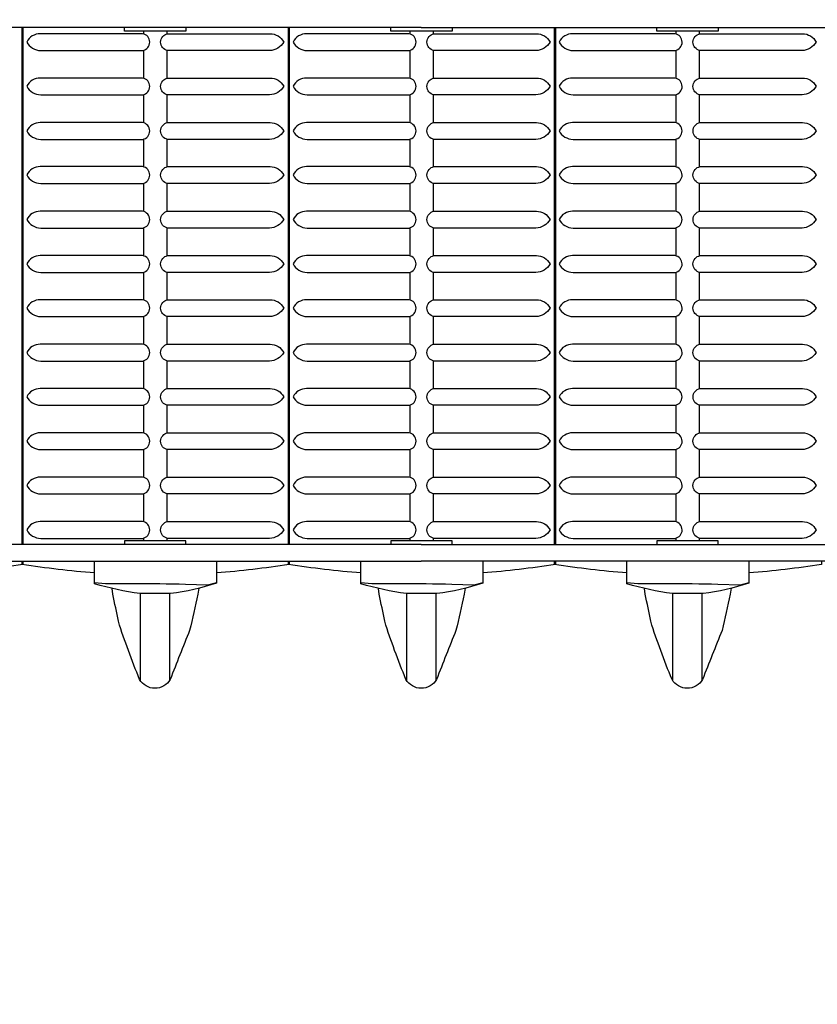
# Model space of a CAD drawing. Extents: x -298 to 146, y -179 to 180.
# Drawn here: x -54 to -18, y -50 to -6 of the extents above; entities that cross this region are included whole.
import ezdxf

# ---------------------------------------------------------------- set-up
doc = ezdxf.new("R2010")
doc.units = 0
doc.header["$LTSCALE"] = 10
doc.header["$MEASUREMENT"] = 0
doc.layers.get('Defpoints').update_dxf_attribs({"linetype": 'CONTINUOUS'})
for name, color, linetype in [('PW_DIMS_ASTM', 32, 'CONTINUOUS'), ('PW_DIMS_CSA', 152, 'CONTINUOUS'), ('PW_STRUCTURE', 121, 'CONTINUOUS')]:
    doc.layers.add(name, color=color, linetype=linetype)
doc.styles.get("Standard").update_dxf_attribs({"font": 'tahoma.ttf', "width": 0.9})
doc.dimstyles.new('PW_Imperial', dxfattribs={"dimtxt": 5, "dimasz": 5, "dimexe": 2, "dimexo": 4, "dimgap": 1, "dimtad": 0, "dimtih": 1, "dimtoh": 1, "dimdec": 0, "dimrnd": 1, "dimzin": 0, "dimdsep": 46, "dimlunit": 3, "dimtxsty": 'Standard', "dimcen": 0.09, "dimse1": 1, "dimse2": 1, "dimadec": 0, "dimazin": 0, "dimtfac": 1, "dimtdec": 0, "dimtofl": 0, "dimtmove": 0, "dimatfit": 3, "dimfxl": 1, "dimtolj": 1, "dimtzin": 0, "dimarcsym": 0})

# ---------------------------------------------------------------- blocks, each defined once
blk = doc.blocks.new('*D28')
at = {"layer": 'Defpoints', "color": 0, "transparency": 16777216}
for p in [(146.464, 172.66), (-258.417, -13.775), (146.464, -19.628)]:
    blk.add_point(p, dxfattribs=at)
at = {"layer": 'PW_DIMS_CSA', "color": 0, "lineweight": -2, "transparency": 16777216}
for p, q in [((-253.417, 172.66), (-68.923, 172.66)), ((141.464, 172.66), (-43.03, 172.66))]:
    blk.add_line(p, q, dxfattribs=at)
at = {"layer": 'PW_DIMS_CSA', "color": 0, "transparency": 16777216}
for points in [[(-253.417, 173.494), (-253.417, 171.827), (-258.417, 172.66)], [(141.464, 173.494), (141.464, 171.827), (146.464, 172.66)]]:
    blk.add_solid(points, dxfattribs=at)
at = {"layer": 'PW_DIMS_CSA', "color": 0, "transparency": 16777216, "char_height": 5, "attachment_point": 5}
for s, insert in [('\\A1;33\'-9"', (-55.976, 176.264)), ('\\A1;[10.28M]', (-55.976, 168.39))]:
    blk.add_mtext(s, dxfattribs=dict(at, insert=insert))
blk = doc.blocks.new('*D29')
at = {"layer": 'Defpoints', "color": 0, "transparency": 16777216}
for p in [(21.929, 150.877), (-285.906, -178.842), (36.986, -178.842)]:
    blk.add_point(p, dxfattribs=at)
at = {"layer": 'PW_DIMS_CSA', "color": 0, "lineweight": -2, "transparency": 16777216}
for p, q in [((-285.906, 145.877), (-285.906, -6.108)), ((-285.906, -173.842), (-285.906, -21.857))]:
    blk.add_line(p, q, dxfattribs=at)
at = {"layer": 'PW_DIMS_CSA', "color": 0, "transparency": 16777216}
for points in [[(-286.739, 145.877), (-285.072, 145.877), (-285.906, 150.877)], [(-286.739, -173.842), (-285.072, -173.842), (-285.906, -178.842)]]:
    blk.add_solid(points, dxfattribs=at)
at = {"layer": 'PW_DIMS_CSA', "color": 0, "transparency": 16777216, "char_height": 5, "attachment_point": 5}
for s, insert in [('\\A1;27\'-6"', (-285.906, -10.378)), ('\\A1;[8.37M]', (-285.906, -18.253))]:
    blk.add_mtext(s, dxfattribs=dict(at, insert=insert))
blk = doc.blocks.new('*D30')
at = {"layer": 'Defpoints', "color": 0, "transparency": 16777216}
for p in [(146.464, 172.66), (-258.417, -13.775), (146.464, -19.628)]:
    blk.add_point(p, dxfattribs=at)
at = {"layer": 'PW_DIMS_ASTM', "color": 0, "lineweight": -2, "transparency": 16777216}
for p, q in [((-253.417, 172.66), (-68.923, 172.66)), ((141.464, 172.66), (-43.03, 172.66))]:
    blk.add_line(p, q, dxfattribs=at)
at = {"layer": 'PW_DIMS_ASTM', "color": 0, "transparency": 16777216}
for points in [[(-253.417, 173.494), (-253.417, 171.827), (-258.417, 172.66)], [(141.464, 173.494), (141.464, 171.827), (146.464, 172.66)]]:
    blk.add_solid(points, dxfattribs=at)
at = {"layer": 'PW_DIMS_ASTM', "color": 0, "transparency": 16777216, "char_height": 5, "attachment_point": 5}
for s, insert in [('\\A1;33\'-9"', (-55.976, 176.264)), ('\\A1;[10.28M]', (-55.976, 168.39))]:
    blk.add_mtext(s, dxfattribs=dict(at, insert=insert))
blk = doc.blocks.new('*D31')
at = {"layer": 'Defpoints', "color": 0, "transparency": 16777216}
for p in [(21.929, 150.877), (-285.906, -178.842), (36.986, -178.842)]:
    blk.add_point(p, dxfattribs=at)
at = {"layer": 'PW_DIMS_ASTM', "color": 0, "lineweight": -2, "transparency": 16777216}
for p, q in [((-285.906, 145.877), (-285.906, -6.108)), ((-285.906, -173.842), (-285.906, -21.857))]:
    blk.add_line(p, q, dxfattribs=at)
at = {"layer": 'PW_DIMS_ASTM', "color": 0, "transparency": 16777216}
for points in [[(-286.739, 145.877), (-285.072, 145.877), (-285.906, 150.877)], [(-286.739, -173.842), (-285.072, -173.842), (-285.906, -178.842)]]:
    blk.add_solid(points, dxfattribs=at)
at = {"layer": 'PW_DIMS_ASTM', "color": 0, "transparency": 16777216, "char_height": 5, "attachment_point": 5}
for s, insert in [('\\A1;27\'-6"', (-285.906, -10.378)), ('\\A1;[8.37M]', (-285.906, -18.253))]:
    blk.add_mtext(s, dxfattribs=dict(at, insert=insert))

msp = doc.modelspace()

# ---------------------------------------------------------------- linework, layer by layer
at = {"layer": 'PW_STRUCTURE', "elevation": 36}
for points in [[(-36, -6.344), (-71.975, -6.344)], [(-54, -29.656), (-54, -6.344)], [(-53.968, -6.344), (-53.968, -29.656)], [(-46.619, -6.344), (-46.619, -6.504), (-49.38, -6.504), (-49.38, -6.344)], [(-48.528, -6.504), (-48.528, -6.63)], [(-47.454, -6.627), (-47.454, -6.504)], [(-41.991, -29.656), (-41.991, -6.344)], [(-41.958, -6.344), (-41.958, -29.656)], [(-34.611, -6.344), (-34.611, -6.504), (-37.372, -6.504), (-37.372, -6.344)], [(-36.52, -6.504), (-36.52, -6.63)], [(-36, -6.344), (-0.024, -6.344)], [(-35.446, -6.627), (-35.446, -6.504)], [(-29.996, -29.656), (-29.996, -6.344)], [(-29.95, -6.344), (-29.95, -29.656)], [(-22.616, -6.344), (-22.616, -6.504), (-25.377, -6.504), (-25.377, -6.344)], [(-24.525, -6.504), (-24.525, -6.63)], [(-23.451, -6.627), (-23.451, -6.504)], [(-48.528, -7.372), (-48.528, -8.627)], [(-47.454, -8.624), (-47.454, -7.375)], [(-36.52, -7.372), (-36.52, -8.627)], [(-35.446, -8.624), (-35.446, -7.375)], [(-24.525, -7.372), (-24.525, -8.627)], [(-23.451, -8.624), (-23.451, -7.375)], [(-48.528, -9.369), (-48.528, -10.636)], [(-47.454, -10.633), (-47.454, -9.372)], [(-36.52, -9.369), (-36.52, -10.636)], [(-35.446, -10.633), (-35.446, -9.372)], [(-24.525, -9.369), (-24.525, -10.636)], [(-23.451, -10.633), (-23.451, -9.372)], [(-48.528, -11.378), (-48.528, -12.624)], [(-47.454, -12.621), (-47.454, -11.381)], [(-36.52, -11.378), (-36.52, -12.624)], [(-35.446, -12.621), (-35.446, -11.381)], [(-24.525, -11.378), (-24.525, -12.624)], [(-23.451, -12.621), (-23.451, -11.381)], [(-48.528, -13.366), (-48.528, -14.633)], [(-47.454, -14.631), (-47.454, -13.369)], [(-36.52, -13.366), (-36.52, -14.633)], [(-35.446, -14.631), (-35.446, -13.369)], [(-24.525, -13.366), (-24.525, -14.633)], [(-23.451, -14.631), (-23.451, -13.369)], [(-48.528, -15.375), (-48.528, -16.636)], [(-47.454, -16.633), (-47.454, -15.378)], [(-36.52, -15.375), (-36.52, -16.636)], [(-35.446, -16.633), (-35.446, -15.378)], [(-24.525, -15.375), (-24.525, -16.636)], [(-23.451, -16.633), (-23.451, -15.378)], [(-48.528, -17.378), (-48.528, -18.625)], [(-47.454, -18.622), (-47.454, -17.381)], [(-36.52, -17.378), (-36.52, -18.625)], [(-35.446, -18.622), (-35.446, -17.381)], [(-24.525, -17.378), (-24.525, -18.625)], [(-23.451, -18.622), (-23.451, -17.381)], [(-48.528, -19.367), (-48.528, -20.631)], [(-47.454, -20.628), (-47.454, -19.369)], [(-36.52, -19.367), (-36.52, -20.631)], [(-35.446, -20.628), (-35.446, -19.369)], [(-24.525, -19.367), (-24.525, -20.631)], [(-23.451, -20.628), (-23.451, -19.369)], [(-48.528, -21.373), (-48.528, -22.628)], [(-47.454, -22.625), (-47.454, -21.376)], [(-36.52, -21.373), (-36.52, -22.628)], [(-35.446, -22.625), (-35.446, -21.376)], [(-24.525, -21.373), (-24.525, -22.628)], [(-23.451, -22.625), (-23.451, -21.376)], [(-48.528, -23.37), (-48.528, -24.626)], [(-47.454, -24.623), (-47.454, -23.373)], [(-36.52, -23.37), (-36.52, -24.626)], [(-35.446, -24.623), (-35.446, -23.373)], [(-24.525, -23.37), (-24.525, -24.626)], [(-23.451, -24.623), (-23.451, -23.373)], [(-48.528, -25.368), (-48.528, -26.624)], [(-47.454, -26.621), (-47.454, -25.37)], [(-36.52, -25.368), (-36.52, -26.624)], [(-35.446, -26.621), (-35.446, -25.37)], [(-24.525, -25.368), (-24.525, -26.624)], [(-23.451, -26.621), (-23.451, -25.37)], [(-48.528, -27.366), (-48.528, -28.628)], [(-47.454, -28.625), (-47.454, -27.368)], [(-36.52, -27.366), (-36.52, -28.628)], [(-35.446, -28.625), (-35.446, -27.368)], [(-24.525, -27.366), (-24.525, -28.628)], [(-23.451, -28.625), (-23.451, -27.368)], [(-36, -29.656), (-71.975, -29.656)], [(-46.619, -29.656), (-46.619, -29.496), (-49.38, -29.496), (-49.38, -29.656)], [(-48.528, -29.37), (-48.528, -29.496)], [(-47.454, -29.496), (-47.454, -29.373)], [(-34.611, -29.656), (-34.611, -29.496), (-37.372, -29.496), (-37.372, -29.656)], [(-36.52, -29.37), (-36.52, -29.496)], [(-36, -29.656), (-0.024, -29.656)], [(-35.446, -29.496), (-35.446, -29.373)], [(-22.616, -29.656), (-22.616, -29.496), (-25.377, -29.496), (-25.377, -29.656)], [(-24.525, -29.37), (-24.525, -29.496)], [(-23.451, -29.496), (-23.451, -29.373)], [(-71.238, -30.4), (-36, -30.4)], [(-0.762, -30.4), (-36, -30.4)], [(-48.661, -35.798), (-48.661, -31.866)], [(-47.338, -35.769), (-47.338, -31.866)], [(-36.653, -35.798), (-36.653, -31.866)], [(-35.33, -35.769), (-35.33, -31.866)], [(-24.658, -35.798), (-24.658, -31.866)], [(-23.334, -35.769), (-23.334, -31.866)]]:
    msp.add_lwpolyline(points, dxfattribs=at)
for points in [[(-48.564, -6.622), (-53.179, -6.622, 0.280667), (-53.791, -6.995, 0.271117), (-53.157, -7.379), (-48.56, -7.379, 0.847038)], [(-47.429, -6.622), (-42.813, -6.622, -0.280667), (-42.202, -6.995, -0.271117), (-42.836, -7.379), (-47.433, -7.379, -0.847038)], [(-36.556, -6.622), (-41.171, -6.622, 0.280667), (-41.783, -6.995, 0.271117), (-41.149, -7.379), (-36.552, -7.379, 0.847038)], [(-35.421, -6.622), (-30.805, -6.622, -0.280667), (-30.194, -6.995, -0.271117), (-30.828, -7.379), (-35.425, -7.379, -0.847038)], [(-24.561, -6.622), (-29.176, -6.622, 0.280667), (-29.788, -6.995, 0.271117), (-29.154, -7.379), (-24.557, -7.379, 0.847038)], [(-23.426, -6.622), (-18.81, -6.622, -0.280667), (-18.199, -6.995, -0.271117), (-18.833, -7.379), (-23.43, -7.379, -0.847038)], [(-48.564, -8.619), (-53.179, -8.619, 0.280667), (-53.791, -8.992, 0.271117), (-53.157, -9.376), (-48.56, -9.376, 0.847038)], [(-47.429, -8.619), (-42.813, -8.619, -0.280667), (-42.202, -8.992, -0.271117), (-42.836, -9.376), (-47.433, -9.376, -0.847038)], [(-36.556, -8.619), (-41.171, -8.619, 0.280667), (-41.783, -8.992, 0.271117), (-41.149, -9.376), (-36.552, -9.376, 0.847038)], [(-35.421, -8.619), (-30.805, -8.619, -0.280667), (-30.194, -8.992, -0.271117), (-30.828, -9.376), (-35.425, -9.376, -0.847038)], [(-24.561, -8.619), (-29.176, -8.619, 0.280667), (-29.788, -8.992, 0.271117), (-29.154, -9.376), (-24.557, -9.376, 0.847038)], [(-23.426, -8.619), (-18.81, -8.619, -0.280667), (-18.199, -8.992, -0.271117), (-18.833, -9.376), (-23.43, -9.376, -0.847038)], [(-48.564, -10.629), (-53.179, -10.629, 0.280667), (-53.791, -11.001, 0.271117), (-53.157, -11.385), (-48.56, -11.385, 0.847038)], [(-47.429, -10.629), (-42.813, -10.629, -0.280667), (-42.202, -11.001, -0.271117), (-42.836, -11.385), (-47.433, -11.385, -0.847038)], [(-36.556, -10.629), (-41.171, -10.629, 0.280667), (-41.783, -11.001, 0.271117), (-41.149, -11.385), (-36.552, -11.385, 0.847038)], [(-35.421, -10.629), (-30.805, -10.629, -0.280667), (-30.194, -11.001, -0.271117), (-30.828, -11.385), (-35.425, -11.385, -0.847038)], [(-24.561, -10.629), (-29.176, -10.629, 0.280667), (-29.788, -11.001, 0.271117), (-29.154, -11.385), (-24.557, -11.385, 0.847038)], [(-23.426, -10.629), (-18.81, -10.629, -0.280667), (-18.199, -11.001, -0.271117), (-18.833, -11.385), (-23.43, -11.385, -0.847038)], [(-48.564, -12.616), (-53.179, -12.616, 0.280667), (-53.791, -12.989, 0.271117), (-53.157, -13.373), (-48.56, -13.373, 0.847038)], [(-47.429, -12.616), (-42.813, -12.616, -0.280667), (-42.202, -12.989, -0.271117), (-42.836, -13.373), (-47.433, -13.373, -0.847038)], [(-36.556, -12.616), (-41.171, -12.616, 0.280667), (-41.783, -12.989, 0.271117), (-41.149, -13.373), (-36.552, -13.373, 0.847038)], [(-35.421, -12.616), (-30.805, -12.616, -0.280667), (-30.194, -12.989, -0.271117), (-30.828, -13.373), (-35.425, -13.373, -0.847038)], [(-24.561, -12.616), (-29.176, -12.616, 0.280667), (-29.788, -12.989, 0.271117), (-29.154, -13.373), (-24.557, -13.373, 0.847038)], [(-23.426, -12.616), (-18.81, -12.616, -0.280667), (-18.199, -12.989, -0.271117), (-18.833, -13.373), (-23.43, -13.373, -0.847038)], [(-48.564, -14.626), (-53.179, -14.626, 0.280667), (-53.791, -14.998, 0.271117), (-53.157, -15.382), (-48.56, -15.382, 0.847038)], [(-47.429, -14.626), (-42.813, -14.626, -0.280667), (-42.202, -14.998, -0.271117), (-42.836, -15.382), (-47.433, -15.382, -0.847038)], [(-36.556, -14.626), (-41.171, -14.626, 0.280667), (-41.783, -14.998, 0.271117), (-41.149, -15.382), (-36.552, -15.382, 0.847038)], [(-35.421, -14.626), (-30.805, -14.626, -0.280667), (-30.194, -14.998, -0.271117), (-30.828, -15.382), (-35.425, -15.382, -0.847038)], [(-24.561, -14.626), (-29.176, -14.626, 0.280667), (-29.788, -14.998, 0.271117), (-29.154, -15.382), (-24.557, -15.382, 0.847038)], [(-23.426, -14.626), (-18.81, -14.626, -0.280667), (-18.199, -14.998, -0.271117), (-18.833, -15.382), (-23.43, -15.382, -0.847038)], [(-48.564, -16.628), (-53.179, -16.628, 0.280667), (-53.791, -17.001, 0.271117), (-53.157, -17.385), (-48.56, -17.385, 0.847038)], [(-47.429, -16.628), (-42.813, -16.628, -0.280667), (-42.202, -17.001, -0.271117), (-42.836, -17.385), (-47.433, -17.385, -0.847038)], [(-36.556, -16.628), (-41.171, -16.628, 0.280667), (-41.783, -17.001, 0.271117), (-41.149, -17.385), (-36.552, -17.385, 0.847038)], [(-35.421, -16.628), (-30.805, -16.628, -0.280667), (-30.194, -17.001, -0.271117), (-30.828, -17.385), (-35.425, -17.385, -0.847038)], [(-24.561, -16.628), (-29.176, -16.628, 0.280667), (-29.788, -17.001, 0.271117), (-29.154, -17.385), (-24.557, -17.385, 0.847038)], [(-23.426, -16.628), (-18.81, -16.628, -0.280667), (-18.199, -17.001, -0.271117), (-18.833, -17.385), (-23.43, -17.385, -0.847038)], [(-48.564, -18.617), (-53.179, -18.617, 0.280667), (-53.791, -18.99, 0.271117), (-53.157, -19.374), (-48.56, -19.374, 0.847038)], [(-47.429, -18.617), (-42.813, -18.617, -0.280667), (-42.202, -18.99, -0.271117), (-42.836, -19.374), (-47.433, -19.374, -0.847038)], [(-36.556, -18.617), (-41.171, -18.617, 0.280667), (-41.783, -18.99, 0.271117), (-41.149, -19.374), (-36.552, -19.374, 0.847038)], [(-35.421, -18.617), (-30.805, -18.617, -0.280667), (-30.194, -18.99, -0.271117), (-30.828, -19.374), (-35.425, -19.374, -0.847038)], [(-24.561, -18.617), (-29.176, -18.617, 0.280667), (-29.788, -18.99, 0.271117), (-29.154, -19.374), (-24.557, -19.374, 0.847038)], [(-23.426, -18.617), (-18.81, -18.617, -0.280667), (-18.199, -18.99, -0.271117), (-18.833, -19.374), (-23.43, -19.374, -0.847038)], [(-48.564, -20.623), (-53.179, -20.623, 0.280667), (-53.791, -20.996, 0.271117), (-53.157, -21.38), (-48.56, -21.38, 0.847038)], [(-47.429, -20.623), (-42.813, -20.623, -0.280667), (-42.202, -20.996, -0.271117), (-42.836, -21.38), (-47.433, -21.38, -0.847038)], [(-36.556, -20.623), (-41.171, -20.623, 0.280667), (-41.783, -20.996, 0.271117), (-41.149, -21.38), (-36.552, -21.38, 0.847038)], [(-35.421, -20.623), (-30.805, -20.623, -0.280667), (-30.194, -20.996, -0.271117), (-30.828, -21.38), (-35.425, -21.38, -0.847038)], [(-24.561, -20.623), (-29.176, -20.623, 0.280667), (-29.788, -20.996, 0.271117), (-29.154, -21.38), (-24.557, -21.38, 0.847038)], [(-23.426, -20.623), (-18.81, -20.623, -0.280667), (-18.199, -20.996, -0.271117), (-18.833, -21.38), (-23.43, -21.38, -0.847038)], [(-48.564, -22.621), (-53.179, -22.621, 0.280667), (-53.791, -22.993, 0.271117), (-53.157, -23.377), (-48.56, -23.377, 0.847038)], [(-47.429, -22.621), (-42.813, -22.621, -0.280667), (-42.202, -22.993, -0.271117), (-42.836, -23.377), (-47.433, -23.377, -0.847038)], [(-36.556, -22.621), (-41.171, -22.621, 0.280667), (-41.783, -22.993, 0.271117), (-41.149, -23.377), (-36.552, -23.377, 0.847038)], [(-35.421, -22.621), (-30.805, -22.621, -0.280667), (-30.194, -22.993, -0.271117), (-30.828, -23.377), (-35.425, -23.377, -0.847038)], [(-24.561, -22.621), (-29.176, -22.621, 0.280667), (-29.788, -22.993, 0.271117), (-29.154, -23.377), (-24.557, -23.377, 0.847038)], [(-23.426, -22.621), (-18.81, -22.621, -0.280667), (-18.199, -22.993, -0.271117), (-18.833, -23.377), (-23.43, -23.377, -0.847038)], [(-48.564, -24.618), (-53.179, -24.618, 0.280667), (-53.791, -24.991, 0.271117), (-53.157, -25.375), (-48.56, -25.375, 0.847038)], [(-47.429, -24.618), (-42.813, -24.618, -0.280667), (-42.202, -24.991, -0.271117), (-42.836, -25.375), (-47.433, -25.375, -0.847038)], [(-36.556, -24.618), (-41.171, -24.618, 0.280667), (-41.783, -24.991, 0.271117), (-41.149, -25.375), (-36.552, -25.375, 0.847038)], [(-35.421, -24.618), (-30.805, -24.618, -0.280667), (-30.194, -24.991, -0.271117), (-30.828, -25.375), (-35.425, -25.375, -0.847038)], [(-24.561, -24.618), (-29.176, -24.618, 0.280667), (-29.788, -24.991, 0.271117), (-29.154, -25.375), (-24.557, -25.375, 0.847038)], [(-23.426, -24.618), (-18.81, -24.618, -0.280667), (-18.199, -24.991, -0.271117), (-18.833, -25.375), (-23.43, -25.375, -0.847038)], [(-48.564, -26.616), (-53.179, -26.616, 0.280667), (-53.791, -26.989, 0.271117), (-53.157, -27.373), (-48.56, -27.373, 0.847038)], [(-47.429, -26.616), (-42.813, -26.616, -0.280667), (-42.202, -26.989, -0.271117), (-42.836, -27.373), (-47.433, -27.373, -0.847038)], [(-36.556, -26.616), (-41.171, -26.616, 0.280667), (-41.783, -26.989, 0.271117), (-41.149, -27.373), (-36.552, -27.373, 0.847038)], [(-35.421, -26.616), (-30.805, -26.616, -0.280667), (-30.194, -26.989, -0.271117), (-30.828, -27.373), (-35.425, -27.373, -0.847038)], [(-24.561, -26.616), (-29.176, -26.616, 0.280667), (-29.788, -26.989, 0.271117), (-29.154, -27.373), (-24.557, -27.373, 0.847038)], [(-23.426, -26.616), (-18.81, -26.616, -0.280667), (-18.199, -26.989, -0.271117), (-18.833, -27.373), (-23.43, -27.373, -0.847038)], [(-48.564, -28.62), (-53.179, -28.62, 0.280667), (-53.791, -28.993, 0.271117), (-53.157, -29.377), (-48.56, -29.377, 0.847038)], [(-47.429, -28.62), (-42.813, -28.62, -0.280667), (-42.202, -28.993, -0.271117), (-42.836, -29.377), (-47.433, -29.377, -0.847038)], [(-36.556, -28.62), (-41.171, -28.62, 0.280667), (-41.783, -28.993, 0.271117), (-41.149, -29.377), (-36.552, -29.377, 0.847038)], [(-35.421, -28.62), (-30.805, -28.62, -0.280667), (-30.194, -28.993, -0.271117), (-30.828, -29.377), (-35.425, -29.377, -0.847038)], [(-24.561, -28.62), (-29.176, -28.62, 0.280667), (-29.788, -28.993, 0.271117), (-29.154, -29.377), (-24.557, -29.377, 0.847038)], [(-23.426, -28.62), (-18.81, -28.62, -0.280667), (-18.199, -28.993, -0.271117), (-18.833, -29.377), (-23.43, -29.377, -0.847038)]]:
    msp.add_lwpolyline(points, format="xyb", close=True, dxfattribs=at)
for points in [[(-53.968, -30.4), (-53.968, -30.55, -0.021991), (-57.241, -30.936)], [(-50.73, -30.936, -0.021967), (-54, -30.55), (-54, -30.4)], [(-45.231, -30.4), (-45.231, -31.4, -0.046018), (-47.3, -31.866), (-48.68, -31.866, -0.038039), (-50.73, -31.428), (-50.73, -30.4)], [(-41.958, -30.4), (-41.958, -30.55, -0.021991), (-45.231, -30.936)], [(-38.722, -30.936, -0.021967), (-41.991, -30.55), (-41.991, -30.4)], [(-33.223, -30.4), (-33.223, -31.4, -0.046018), (-35.292, -31.866), (-36.672, -31.866, -0.038039), (-38.722, -31.428), (-38.722, -30.4)], [(-29.95, -30.4), (-29.95, -30.55, -0.021991), (-33.223, -30.936)], [(-26.727, -30.936, -0.021967), (-29.996, -30.55), (-29.996, -30.4)], [(-21.228, -30.4), (-21.228, -31.4, -0.046018), (-23.297, -31.866), (-24.677, -31.866, -0.038039), (-26.727, -31.428), (-26.727, -30.4)], [(-17.955, -30.4), (-17.955, -30.55, -0.021991), (-21.228, -30.936)], [(-45.231, -31.386), (-45.632, -31.484), (-46.629, -31.456, 0.007971), (-48.941, -31.428), (-50.236, -31.428), (-50.73, -31.376)], [(-33.223, -31.386), (-33.624, -31.484), (-34.621, -31.456, 0.007971), (-36.933, -31.428), (-38.228, -31.428), (-38.722, -31.376)], [(-21.228, -31.386), (-21.629, -31.484), (-22.626, -31.456, 0.007971), (-24.938, -31.428), (-26.233, -31.428), (-26.727, -31.376)], [(-46.024, -31.626), (-46.079, -31.896, -0.009156), (-46.443, -33.528, 0.002953), (-47.319, -35.738, -0.581515), (-48.698, -35.738, -0.022492), (-49.658, -33.118, 0.009085), (-49.91, -31.896), (-49.939, -31.636)], [(-34.016, -31.626), (-34.071, -31.896, -0.009156), (-34.435, -33.528, 0.002953), (-35.311, -35.738, -0.581515), (-36.69, -35.738, -0.022492), (-37.65, -33.118, 0.009085), (-37.902, -31.896), (-37.93, -31.636)], [(-22.021, -31.626), (-22.076, -31.896, -0.009156), (-22.44, -33.528, 0.002953), (-23.316, -35.738, -0.581515), (-24.695, -35.738, -0.022492), (-25.655, -33.118, 0.009085), (-25.907, -31.896), (-25.935, -31.636)]]:
    msp.add_lwpolyline(points, format="xyb", dxfattribs=at)

# ---------------------------------------------------------------- dimensions: what is measured, and where the dimension line sits
at = {"layer": 'PW_DIMS_ASTM'}
dim = msp.add_linear_dim(base=(146.464, 172.66), p1=(-258.417, -13.775), p2=(146.464, -19.628), dimstyle='PW_Imperial', override={"dimpost": '\\X'}, dxfattribs=at)
dim.commit()
dim.dimension.update_dxf_attribs({"geometry": '*D30', "text_midpoint": (-55.976, 172.66)})
dim = msp.add_linear_dim(base=(-285.906, -178.842), p1=(21.929, 150.877), p2=(36.986, -178.842), angle=90, dimstyle='PW_Imperial', override={"dimpost": '\\X'}, dxfattribs=at)
dim.commit()
dim.dimension.update_dxf_attribs({"geometry": '*D31', "text_midpoint": (-285.906, -13.982)})
at = {"layer": 'PW_DIMS_CSA'}
dim = msp.add_linear_dim(base=(146.464, 172.66), p1=(-258.417, -13.775), p2=(146.464, -19.628), dimstyle='PW_Imperial', override={"dimpost": '\\X'}, dxfattribs=at)
dim.commit()
dim.dimension.update_dxf_attribs({"geometry": '*D28', "text_midpoint": (-55.976, 172.66)})
dim = msp.add_linear_dim(base=(-285.906, -178.842), p1=(21.929, 150.877), p2=(36.986, -178.842), angle=90, dimstyle='PW_Imperial', override={"dimpost": '\\X'}, dxfattribs=at)
dim.commit()
dim.dimension.update_dxf_attribs({"geometry": '*D29', "text_midpoint": (-285.906, -13.982)})

doc.saveas('drawing.dxf')
